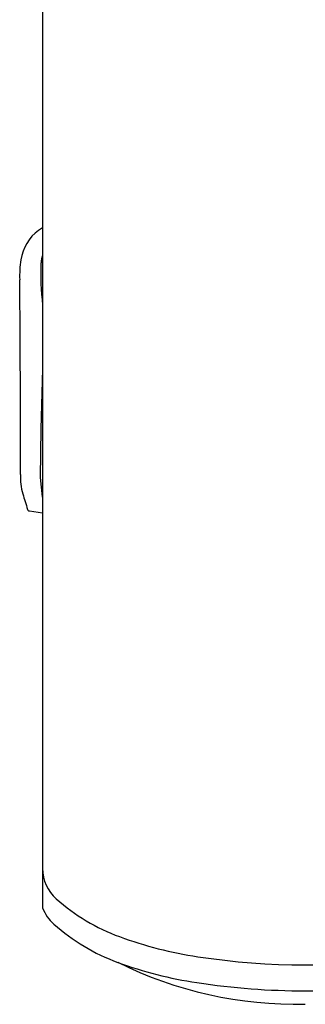
# Model space of a CAD drawing. Units: millimetres. Extents: x -4926 to 4910, y -4804 to 5388.
# Drawn here: x -796 to -741, y -643 to -452 of the extents above; entities that cross this region are included whole.
import ezdxf

# ---------------------------------------------------------------- set-up
doc = ezdxf.new("R2010")
doc.units = ezdxf.units.MM
doc.header["$LTSCALE"] = 20
doc.layers.add('2d', color=230, linetype='Continuous')

msp = doc.modelspace()

# ---------------------------------------------------------------- linework, layer by layer
at = {"layer": '2d'}
for points in [[(-791.58, 2008.4), (-791.58, -623.98)], [(-791.58, -544.64), (-791.59, -544.58), (-791.97, -540.86), (-791.87, -531.45), (-791.55, -519.9)], [(-794.14, -547.3), (-791.58, -547.69)]]:
    msp.add_lwpolyline(points, dxfattribs=at)
for points in [[(-791.58, -616.38, 0.214919), (-788.94, -622.24, 0.093505), (-776.7, -629.54, 0.05017), (-761.54, -633.42, 0.075418), (-720.01, -633.42, 0.05017), (-704.86, -629.54, 0.093505), (-692.62, -622.24, 0.214919), (-689.98, -616.38, 0.214919)], [(-791.58, -623.98, 0.122892), (-789.41, -627.13, 0.093505), (-777.05, -634.5, 0.05017), (-761.74, -638.42, 0.075418), (-719.81, -638.42, 0.05017), (-704.5, -634.5, 0.093505), (-692.14, -627.13, 0.122892), (-689.98, -623.98, 0.214919)]]:
    msp.add_lwpolyline(points, format="xyb", dxfattribs=at)
for centre, radius, start, end in [((-787.27, -500.03), 8.59, 126.5061, 171.7973), ((-788.09, -498.93), 7.21, 118.8996, 126.5061), ((-783.89, -500.15), 8.04, 162.9348, 174.6968), ((-777.36, -501.84), 18.67, 170.643, 182.5508), ((-744.32, -501.6), 47.63, 177.3554, 187.1512), ((-3493.84, -530.35), 2697.97, 359.78965, 0.58783), ((-784.26, -540.7), 11.63, 177.8267, 196.4717), ((-469.49, -447.63), 339.87, 196.4717, 197.0044), ((-794.06, -546.89), 0.458, 197.0044, 237.6551), ((-794.2, -547.1), 0.205, 237.6551, 285.0939), ((-742.48, -564.83), 77.77, 243.6049, 271.253)]:
    msp.add_arc(centre, radius, start, end, dxfattribs=at)

doc.saveas('drawing.dxf')
